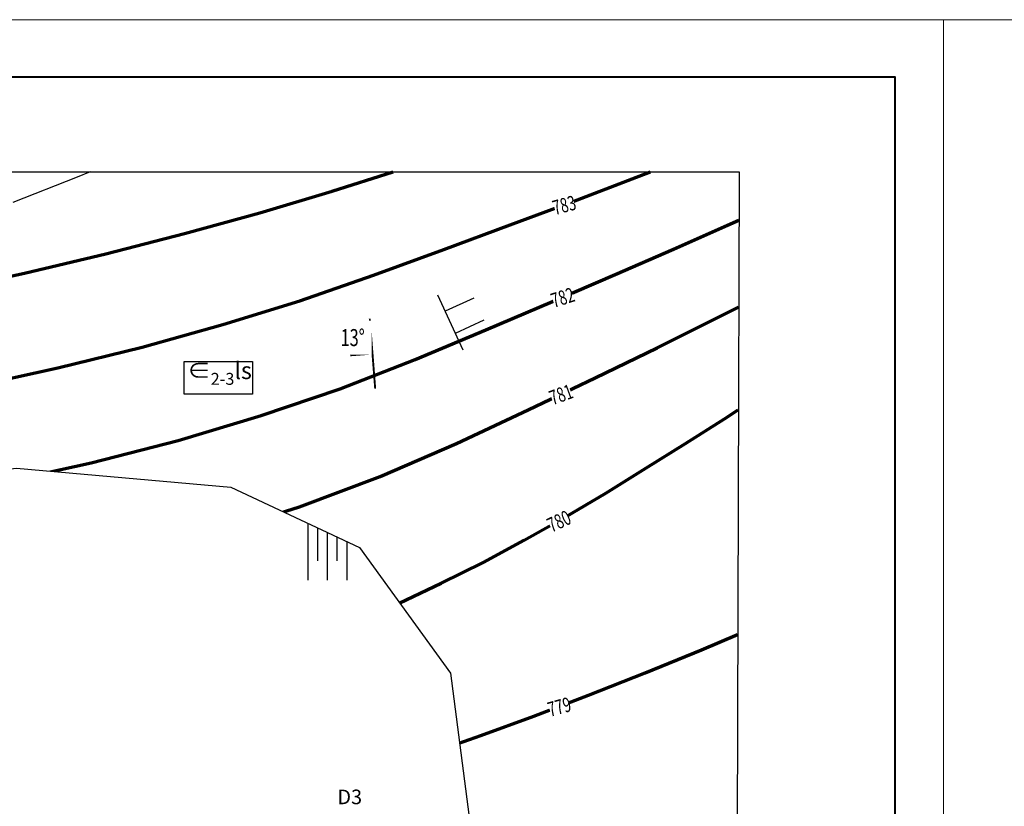
# Model space of a CAD drawing. Extents: x -744 to 102605, y 1339 to 84081.
# Drawn here: x 989 to 1192, y 1993 to 2155 of the extents above; entities that cross this region are included whole.
import ezdxf

# ---------------------------------------------------------------- set-up
doc = ezdxf.new("R2010")
doc.units = 0
doc.set_wipeout_variables(frame=1)
for name, color, linetype in [('02', 7, 'Continuous'), ('ZBTZ', 3, 'Continuous'), ('产状', 7, 'Continuous'), ('英武溪地质WT', 7, 'Continuous'), ('设计', 4, 'Continuous')]:
    doc.layers.add(name, color=color, linetype=linetype)
for name, color, linetype, lineweight in [('05', 3, 'Continuous', 70), ('产状线', 7, 'Continuous', 13), ('图框外层', 7, 'Continuous', 0)]:
    doc.layers.add(name, color=color, linetype=linetype, lineweight=lineweight)
doc.styles.add('3.0宋体', font='仿宋_GB2312.ttf', dxfattribs={"width": 0.8})
doc.styles.add('LINETXT', font='txt.shx')
doc.styles.add('仿宋_GB2312', font='仿宋_GB2312.ttf', dxfattribs={"width": 0.8})
doc.linetypes.add('MYCline4', pattern='A,6,0,["Y",LINETXT,S=1,R=180,X=0.666675,Y=1],-0.666675', length=6.666675)

# ---------------------------------------------------------------- blocks, each defined once
blk = doc.blocks.new('产状')
at = {"layer": '产状线', "color": 6, "linetype": 'Continuous', "const_width": 0.3, "flags": 128}
for points in [[(0, 0), (0, 3.5)], [(0, 0), (0, 3.5)], [(-5.5, 0), (5.5, 0)], [(0, 0), (5.5, 0), (-5.5, 0)]]:
    blk.add_lwpolyline(points, dxfattribs=at)
blk = doc.blocks.new('gc119')
for p, q in [((-0.5, 1.3), (-0.5, 0)), ((0.5, 1.3), (0.5, 0)), ((-1.25, 0), (1.25, 0))]:
    blk.add_line(p, q)

msp = doc.modelspace()

# ---------------------------------------------------------------- linework, layer by layer
at = {"color": 4}
msp.add_lwpolyline([(1003.5754, 2123.6263), (1000.8928, 2122.5926), (987.6348, 2117.3529)], dxfattribs=at)
at = {"color": 0, "flags": 128}
msp.add_lwpolyline([(988.4472, 2062.7376), (1032.4821, 2058.8576), (1058.9364, 2046.4702), (1077.6556, 2020.6009), (1081.7018, 1989.4491), (1073.2064, 1915.1863), (1053.2536, 1821.5159), (1042.9688, 1822.501), (1020.0817, 1824.8547), (994.8775, 1827.5919), (969.3944, 1830.2738)], dxfattribs=at)
at = {"layer": '05', "color": 0}
for points in [[(778.4304, 2071.1047), (782.7959, 2071.3993), (793.8485, 2072.1902), (805.4357, 2073.1569), (818.0956, 2074.4305), (831.8284, 2076.0109), (846.6339, 2077.8982), (862.5122, 2080.0924), (879.4633, 2082.5934), (897.4872, 2085.4014), (916.5839, 2088.5162), (935.8996, 2091.8631), (954.5808, 2095.3674), (972.6275, 2099.029), (990.0396, 2102.848), (1006.8171, 2106.8244), (1022.96, 2110.9581), (1038.4684, 2115.2492), (1053.3423, 2119.6977), (1065.9114, 2123.6263)], [(978.8574, 2079.3692), (996.9127, 2083.3492), (1014.2406, 2087.6422), (1030.8411, 2092.248), (1046.7142, 2097.1668), (1061.8599, 2102.3985), (1076.2716, 2107.677), (1089.9426, 2112.7358), (1102.8729, 2117.5751), (1115.0626, 2122.1949), (1118.787, 2123.6263)], [(985.0873, 2059.7094), (1003.7858, 2063.8504), (1021.6641, 2068.4599), (1038.7221, 2073.5379), (1054.9599, 2079.0844), (1070.3775, 2085.0994), (1084.9542, 2091.2033), (1098.6695, 2097.0167), (1111.5232, 2102.5394), (1123.5155, 2107.7716), (1134.6463, 2112.7131), (1136.9422, 2113.7529)], [(971.0623, 2036.3717), (991.3172, 2040.0496), (1010.6589, 2044.3516), (1029.0876, 2049.2776), (1046.6032, 2054.8278), (1063.2057, 2061.002), (1078.8951, 2067.8002), (1093.6369, 2074.7297), (1107.3964, 2081.2975), (1120.1735, 2087.5037), (1131.9684, 2093.3482), (1136.8964, 2095.8471)], [(985.1177, 1982.5342), (993.1567, 1983.5811), (1001.3259, 1984.8633), (1009.6254, 1986.3807), (1018.0551, 1988.1335), (1026.615, 1990.1216), (1035.3052, 1992.345), (1044.2537, 1994.8356), (1053.5886, 1997.6253), (1063.3099, 2000.7142), (1073.4176, 2004.1022), (1083.9118, 2007.7893), (1094.7924, 2011.7755), (1106.0594, 2016.0609), (1117.7129, 2020.6454), (1129.2543, 2025.3709), (1136.724, 2028.5884)]]:
    msp.add_lwpolyline(points, dxfattribs=at)
at = {"layer": '05', "color": 3}
msp.add_lwpolyline([(981.7931, 2008.5699), (989.7916, 2009.9067), (997.931, 2011.5413), (1006.2113, 2013.4738), (1014.6325, 2015.7042), (1023.1946, 2018.2324), (1031.8976, 2021.0585), (1040.7416, 2024.1824), (1049.6176, 2027.569), (1058.4168, 2031.1828), (1067.1393, 2035.0239), (1075.785, 2039.0924), (1084.3539, 2043.3882), (1092.8461, 2047.9112), (1101.2615, 2052.6616), (1109.6002, 2057.6393), (1117.8466, 2062.7285), (1125.9854, 2067.8135), (1134.0165, 2072.8943), (1136.8422, 2074.7047)], dxfattribs=at)
at = {"layer": '图框外层'}
msp.add_lwpolyline([(1179.0575, 1734.928), (1773.0575, 1734.928), (1773.0575, 2154.928), (1179.0575, 2154.928)], close=True, dxfattribs=at)

# ---------------------------------------------------------------- block references
at = {"layer": 'ZBTZ', "linetype": 'Continuous', "xscale": 4.999999999994082, "yscale": 4.999999999994082, "zscale": 4.999999999994082, "rotation": 294.5449999999876}
msp.add_blockref('gc119', (1077.5954, 2092.7199), dxfattribs=at)
at = {"layer": '产状', "color": 5, "lineweight": 50, "xscale": -1.312500000049678, "yscale": 1.3125, "zscale": 1.3125, "rotation": 94.44744371628822}
msp.add_blockref('产状', (1061.6239, 2086.2966), dxfattribs=at)

# ---------------------------------------------------------------- next in the draw order: wipeouts: each hides what was drawn before it
at = {"linetype": 'MYCline4', "ltscale": 2}
msp.add_wipeout([(1053.2536, 1821.5159), (1042.9688, 1822.501), (1020.0817, 1824.8547), (994.8775, 1827.5919), (969.3944, 1830.2738), (945.6709, 1832.4616), (923.7069, 1834.1554), (903.5025, 1835.3552), (885.0577, 1836.0609), (868.3724, 1836.2726), (853.4467, 1835.9903), (840.2806, 1835.2139), (828.048, 1834.0059), (820.0636, 1832.9672), (807.2184, 1894.3095), (642.4981, 1900.2098), (642.5602, 1924.4396), (642.5746, 1930.061), (813.6981, 1922.588), (807.5892, 1954.967), (799.5386, 1979.9115), (791.468, 2004.9183), (796.2472, 2014.9309), (812.7334, 2028.7587), (868.6973, 2048.6921), (941.1348, 2057.1883), (988.4472, 2062.7376), (1032.4821, 2058.8576), (1058.9364, 2046.4702), (1077.6556, 2020.6009), (1081.7018, 1989.4491), (1073.2064, 1915.1863)], dxfattribs=at)

# ---------------------------------------------------------------- next in the draw order: linework, layer by layer
at = {"linetype": 'Continuous'}
msp.add_lwpolyline([(1137.006, 2123.6263), (1136.0958, 1808.3906), (642.1906, 1808.3906), (643.1007, 2123.6263)], close=True, dxfattribs=at)
at = {"color": 0, "flags": 128}
msp.add_lwpolyline([(820.0554, 1832.9675), (807.2102, 1894.3098), (642.4899, 1900.2101), (642.552, 1924.4399), (642.5664, 1930.0613), (813.6898, 1922.5883), (807.5809, 1954.9673), (799.5304, 1979.9118), (791.4597, 2004.9186), (796.2389, 2014.9312), (812.7251, 2028.759), (868.689, 2048.6924), (941.1265, 2057.1886), (988.4389, 2062.7379), (1032.4739, 2058.8579), (1058.9281, 2046.4705), (1077.6473, 2020.6012), (1081.6935, 1989.4494), (1073.1982, 1915.1866), (1053.2454, 1821.5162)], dxfattribs=at)
for points in [[(1048.3224, 2051.4367), (1048.3224, 2039.6907)], [(1050.3224, 2050.5002), (1050.3224, 2043.6907)], [(1052.3224, 2049.5637), (1052.3224, 2039.6907)], [(1054.3224, 2048.6272), (1054.3224, 2043.6907)], [(1056.3224, 2047.6942), (1056.3224, 2039.6907)]]:
    msp.add_lwpolyline(points)
at = {"layer": '02', "color": 5, "lineweight": 40}
msp.add_lwpolyline([(610.0575, 2143.1758), (1169.0575, 2143.1758), (1169.0575, 1743.1758), (610.0575, 1743.1758)], close=True, dxfattribs=at)
at = {"layer": '图框外层'}
msp.add_lwpolyline([(585.0575, 1734.928), (1179.0575, 1734.928), (1179.0575, 2154.928), (585.0575, 2154.928)], close=True, dxfattribs=at)

# ---------------------------------------------------------------- next in the draw order: texts
at = {"layer": '设计', "linetype": 'Continuous', "insert": (1056.9495, 1996.6726), "char_height": 3, "width": 3.052703, "attachment_point": 2, "style": '3.0宋体'}
msp.add_mtext('{\\C0;D3}', dxfattribs=at)

# ---------------------------------------------------------------- next in the draw order: texts
at = {"layer": '英武溪地质WT', "color": 6, "char_height": 3.5, "attachment_point": 8, "style": '仿宋_GB2312', "bg_fill": 2}
for s, insert, width in [('\\A1;{\\fFangSong_GB2312|b0|i0|c134|p49;\\W0.7;13%%D}', (1057.5522, 2087.8347), 4.350321), ('\\A1;∈{\\H0.7x;\\S^ 2-3;\\H1.429x;ls}', (1030.2001, 2079.876), 13.506301)]:
    msp.add_mtext(s, dxfattribs=dict(at, insert=insert, width=width))
at = {"layer": '设计', "linetype": 'Continuous', "char_height": 3, "width": 4.14016, "attachment_point": 2, "style": '3.0宋体', "bg_fill": 3, "box_fill_scale": 1, "bg_fill_color": 256, "bg_fill_transparency": 0}
for s, insert, rotation in [('{\\fFangSong_GB2312|b1|i0|c134|p49;\\W0.7;\\C0;783}', (1100.6637, 2118.2551, -58), 15.252628), ('{\\fFangSong_GB2312|b1|i0|c134|p49;\\W0.7;\\C0;782}', (1100.2826, 2099.2466, -58), 17.819308), ('{\\fFangSong_GB2312|b1|i0|c134|p49;\\W0.7;\\C0;781}', (1099.8927, 2079.2804, -58), 20.084644), ('{\\fFangSong_GB2312|b1|i0|c134|p49;\\W0.7;\\C0;780}', (1099.3466, 2053.1955, -58), 25.118493), ('{\\fFangSong_GB2312|b1|i0|c134|p49;\\W0.7;\\C0;779}', (1099.6574, 2015.1366, -58), 15.392176)]:
    msp.add_mtext(s, dxfattribs=dict(at, insert=insert, rotation=rotation))

# ---------------------------------------------------------------- next in the draw order: linework, layer by layer
msp.add_lwpolyline([(1022.8752, 2084.6507), (1036.9633, 2084.6507), (1036.9633, 2077.9401), (1022.8752, 2077.9401)], close=True)

doc.saveas('drawing.dxf')
